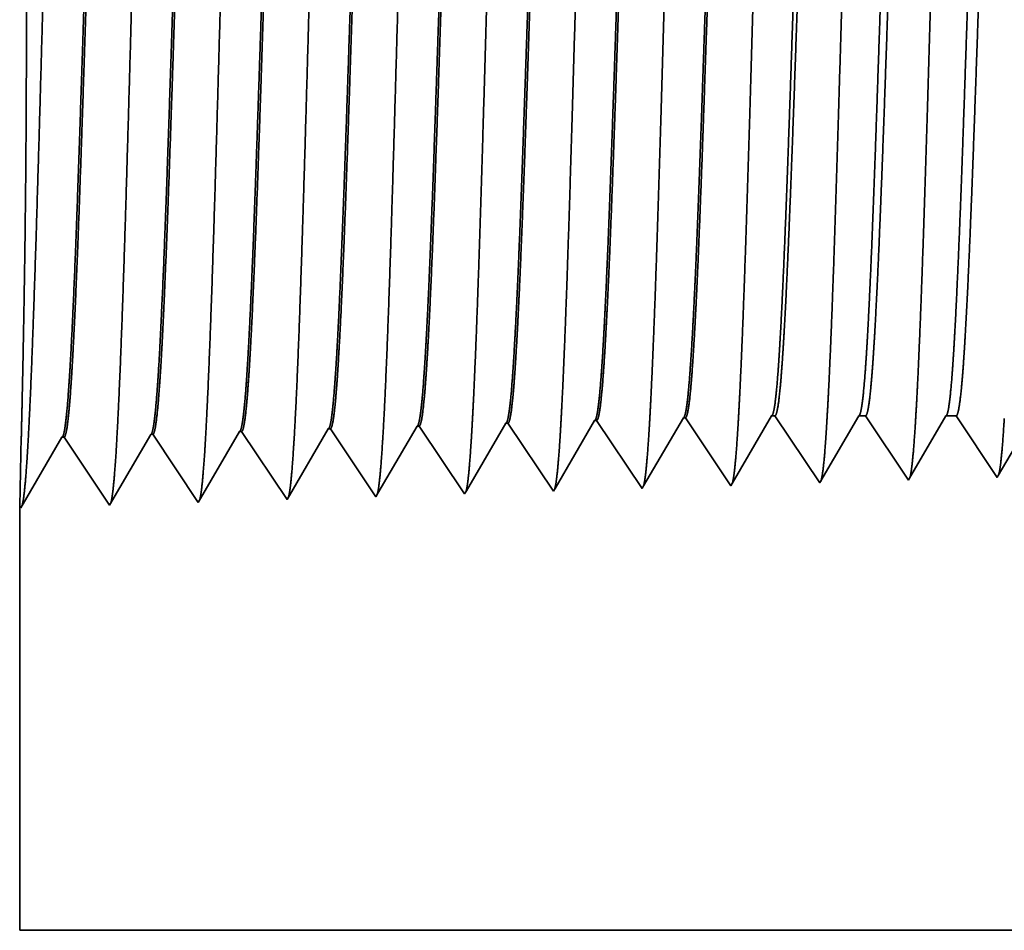
# Model space of a CAD drawing. Extents: x 0 to 10.8, y 0 to 8.2.
# Drawn here: x 1.2 to 1.3, y 1.4 to 1.5 of the extents above; entities that cross this region are included whole.
import ezdxf

# ---------------------------------------------------------------- set-up
doc = ezdxf.new("R2010")
doc.units = 0
doc.header["$MEASUREMENT"] = 0
doc.layers.get('0').update_dxf_attribs({"lineweight": 13})

# ---------------------------------------------------------------- blocks, each defined once
blk = doc.blocks.new('BLOCK28')
at = {"color": 7, "lineweight": 5, "ltscale": 0.000227}
for p, q in [((-13.470532, 0.404727), (-13.465964, 0.412569)), ((-13.4751, 0.396885), (-13.470532, 0.404727)), ((-13.479667, 0.389043), (-13.4751, 0.396885)), ((-13.484235, 0.381201), (-13.479667, 0.389043)), ((-13.488802, 0.373359), (-13.484235, 0.381201)), ((-13.49337, 0.365517), (-13.488802, 0.373359)), ((-13.497938, 0.357675), (-13.49337, 0.365517))]:
    blk.add_line(p, q, dxfattribs=at)
at = {"color": 7, "lineweight": 5, "ltscale": 4.1e-05}
for p, q in [((-13.465964, 0.412569), (-13.46431, 0.412621)), ((-13.680252, 0.405873), (-13.678595, 0.405925)), ((-13.608823, 0.408105), (-13.607167, 0.408157)), ((-13.537393, 0.410337), (-13.535739, 0.410389)), ((-13.82311, 0.401409), (-13.821452, 0.40146)), ((-13.751681, 0.403641), (-13.750024, 0.403692))]:
    blk.add_line(p, q, dxfattribs=at)
at = {"color": 7, "lineweight": 5, "ltscale": 0.000235}
for p, q in [((-13.46431, 0.412621), (-13.459077, 0.404804)), ((-13.678595, 0.405925), (-13.673362, 0.398108)), ((-13.607167, 0.408157), (-13.601934, 0.40034)), ((-13.535739, 0.410389), (-13.530505, 0.402572)), ((-13.459077, 0.404804), (-13.453845, 0.396986)), ((-13.821452, 0.40146), (-13.81622, 0.393643)), ((-13.750024, 0.403692), (-13.744792, 0.395875)), ((-13.673362, 0.398108), (-13.66813, 0.39029)), ((-13.601934, 0.40034), (-13.596701, 0.392522)), ((-13.530505, 0.402572), (-13.525273, 0.394754)), ((-13.453845, 0.396986), (-13.448611, 0.389169)), ((-13.81622, 0.393643), (-13.810987, 0.385826)), ((-13.744792, 0.395875), (-13.739558, 0.388058)), ((-13.66813, 0.39029), (-13.662896, 0.382472)), ((-13.596701, 0.392522), (-13.591468, 0.384705)), ((-13.525273, 0.394754), (-13.520039, 0.386937)), ((-13.448611, 0.389169), (-13.443378, 0.381351)), ((-13.810987, 0.385826), (-13.805753, 0.378008)), ((-13.739558, 0.388058), (-13.734325, 0.38024)), ((-13.662896, 0.382472), (-13.657664, 0.374655)), ((-13.591468, 0.384705), (-13.586235, 0.376887)), ((-13.520039, 0.386937), (-13.514807, 0.379119)), ((-13.443378, 0.381351), (-13.438145, 0.373534)), ((-13.805753, 0.378008), (-13.800521, 0.370191)), ((-13.734325, 0.38024), (-13.729092, 0.372423)), ((-13.729092, 0.372423), (-13.723859, 0.364605)), ((-13.657664, 0.374655), (-13.65243, 0.366837)), ((-13.586235, 0.376887), (-13.581002, 0.369069)), ((-13.514807, 0.379119), (-13.509573, 0.371301)), ((-13.438145, 0.373534), (-13.432912, 0.365716)), ((-13.800521, 0.370191), (-13.795287, 0.362373)), ((-13.723859, 0.364605), (-13.718626, 0.356788)), ((-13.65243, 0.366837), (-13.647198, 0.35902)), ((-13.581002, 0.369069), (-13.575769, 0.361252)), ((-13.509573, 0.371301), (-13.504341, 0.363484)), ((-13.432912, 0.365716), (-13.427679, 0.357898)), ((-13.795287, 0.362373), (-13.790055, 0.354555)), ((-13.718626, 0.356788), (-13.713393, 0.34897)), ((-13.647198, 0.35902), (-13.641965, 0.351202)), ((-13.575769, 0.361252), (-13.570536, 0.353434)), ((-13.504341, 0.363484), (-13.499107, 0.355666)), ((-13.790055, 0.354555), (-13.784822, 0.346738))]:
    blk.add_line(p, q, dxfattribs=at)
at = {"color": 7, "lineweight": 5, "ltscale": 0.000225}
for p, q in [((-13.399486, 0.406303), (-13.394965, 0.414065)), ((-13.613351, 0.400331), (-13.608823, 0.408105)), ((-13.404006, 0.398542), (-13.399486, 0.406303)), ((-13.617879, 0.392556), (-13.613351, 0.400331)), ((-13.408528, 0.39078), (-13.404006, 0.398542)), ((-13.622406, 0.384781), (-13.617879, 0.392556)), ((-13.413049, 0.383018), (-13.408528, 0.39078)), ((-13.626935, 0.377007), (-13.622406, 0.384781)), ((-13.417569, 0.375256), (-13.413049, 0.383018)), ((-13.631463, 0.369232), (-13.626935, 0.377007)), ((-13.42209, 0.367495), (-13.417569, 0.375256)), ((-13.635992, 0.361458), (-13.631463, 0.369232)), ((-13.426611, 0.359733), (-13.42209, 0.367495)), ((-13.64052, 0.353683), (-13.635992, 0.361458))]:
    blk.add_line(p, q, dxfattribs=at)
at = {"color": 7, "lineweight": 5, "ltscale": 6.5e-05}
blk.add_line((-13.394965, 0.414065), (-13.392354, 0.414065), dxfattribs=at)
at = {"color": 7, "lineweight": 5, "ltscale": 0.00027}
for p, q in [((-13.392354, 0.414065), (-13.386337, 0.405076)), ((-13.386337, 0.405076), (-13.380319, 0.396087)), ((-13.380319, 0.396087), (-13.374302, 0.387098)), ((-13.374302, 0.387098), (-13.368285, 0.378109)), ((-13.368285, 0.378109), (-13.362268, 0.36912)), ((-13.362268, 0.36912), (-13.35625, 0.360131))]:
    blk.add_line(p, q, dxfattribs=at)
at = {"color": 7, "lineweight": 5, "ltscale": 0.000216}
for p, q in [((-13.329184, 0.406601), (-13.324836, 0.414065)), ((-13.333531, 0.399137), (-13.329184, 0.406601)), ((-13.337878, 0.391674), (-13.333531, 0.399137)), ((-13.342225, 0.38421), (-13.337878, 0.391674)), ((-13.346573, 0.376746), (-13.342225, 0.38421)), ((-13.35092, 0.369282), (-13.346573, 0.376746)), ((-13.355267, 0.361818), (-13.35092, 0.369282))]:
    blk.add_line(p, q, dxfattribs=at)
at = {"color": 7, "lineweight": 5, "ltscale": 0.000135}
blk.add_line((-13.324836, 0.414065), (-13.319432, 0.414065), dxfattribs=at)
at = {"color": 7, "lineweight": 5, "ltscale": 0.000259}
for p, q in [((-13.319432, 0.414065), (-13.313664, 0.405448)), ((-13.313664, 0.405448), (-13.307895, 0.396831)), ((-13.307895, 0.396831), (-13.302127, 0.388214)), ((-13.302127, 0.388214), (-13.296359, 0.379597)), ((-13.296359, 0.379597), (-13.29059, 0.37098)), ((-13.29059, 0.37098), (-13.284822, 0.362363))]:
    blk.add_line(p, q, dxfattribs=at)
at = {"color": 7, "lineweight": 5, "ltscale": 0.000207}
for p, q in [((-13.25888, 0.406902), (-13.254708, 0.414065)), ((-13.263051, 0.399739), (-13.25888, 0.406902)), ((-13.267224, 0.392577), (-13.263051, 0.399739)), ((-13.271395, 0.385414), (-13.267224, 0.392577)), ((-13.275568, 0.378251), (-13.271395, 0.385414)), ((-13.27974, 0.371088), (-13.275568, 0.378251)), ((-13.283911, 0.363925), (-13.27974, 0.371088))]:
    blk.add_line(p, q, dxfattribs=at)
at = {"color": 7, "lineweight": 5, "ltscale": 0.000205}
blk.add_line((-13.254708, 0.414065), (-13.246509, 0.414065), dxfattribs=at)
at = {"color": 7, "lineweight": 5, "ltscale": 0.000248}
for p, q in [((-13.246509, 0.414065), (-13.24099, 0.40582)), ((-13.24099, 0.40582), (-13.23547, 0.397575)), ((-13.23547, 0.397575), (-13.229952, 0.38933)), ((-13.229952, 0.38933), (-13.224432, 0.381085)), ((-13.224432, 0.381085), (-13.218912, 0.37284)), ((-13.218912, 0.37284), (-13.213393, 0.364595))]:
    blk.add_line(p, q, dxfattribs=at)
at = {"color": 7, "lineweight": 5, "ltscale": 0.000224}
for p, q in [((-13.684752, 0.398146), (-13.680252, 0.405873)), ((-13.689253, 0.390418), (-13.684752, 0.398146)), ((-13.693754, 0.382691), (-13.689253, 0.390418)), ((-13.698255, 0.374963), (-13.693754, 0.382691)), ((-13.702755, 0.367236), (-13.698255, 0.374963)), ((-13.707256, 0.359508), (-13.702755, 0.367236)), ((-13.711757, 0.351781), (-13.707256, 0.359508))]:
    blk.add_line(p, q, dxfattribs=at)
at = {"color": 7, "lineweight": 5, "ltscale": 0.000226}
for p, q in [((-13.541943, 0.402525), (-13.537393, 0.410337)), ((-13.546493, 0.394714), (-13.541943, 0.402525)), ((-13.551043, 0.386902), (-13.546493, 0.394714)), ((-13.555593, 0.37909), (-13.551043, 0.386902)), ((-13.560143, 0.371278), (-13.555593, 0.37909)), ((-13.564693, 0.363466), (-13.560143, 0.371278)), ((-13.569243, 0.355655), (-13.564693, 0.363466))]:
    blk.add_line(p, q, dxfattribs=at)
at = {"color": 7, "lineweight": 5, "ltscale": 0.001646}
for p, q in [((-13.999108, 0.340041), (-13.965967, 0.396944)), ((-13.964308, 0.396996), (-13.92768, 0.342274)), ((-13.92768, 0.342274), (-13.894538, 0.399176)), ((-13.892879, 0.399228), (-13.85625, 0.344506)), ((-13.85625, 0.344506), (-13.82311, 0.401409)), ((-13.784822, 0.346738), (-13.751681, 0.403641))]:
    blk.add_line(p, q, dxfattribs=at)
at = {"color": 7, "lineweight": 5, "ltscale": 4.2e-05}
for p, q in [((-13.965967, 0.396944), (-13.964308, 0.396996)), ((-13.894538, 0.399176), (-13.892879, 0.399228)), ((-13.213393, 0.364595), (-13.212546, 0.366049))]:
    blk.add_line(p, q, dxfattribs=at)
at = {"color": 7, "lineweight": 5, "ltscale": 0.000198}
for p, q in [((-13.212546, 0.366049), (-13.208551, 0.372909)), ((-13.208551, 0.372909), (-13.204556, 0.379768))]:
    blk.add_line(p, q, dxfattribs=at)
at = {"color": 7, "lineweight": 5, "ltscale": 5.8e-05}
blk.add_line((-13.499107, 0.355666), (-13.497938, 0.357675), dxfattribs=at)
at = {"color": 7, "lineweight": 5, "ltscale": 5.3e-05}
blk.add_line((-13.427679, 0.357898), (-13.426611, 0.359733), dxfattribs=at)
at = {"color": 7, "lineweight": 5, "ltscale": 4.9e-05}
blk.add_line((-13.35625, 0.360131), (-13.355267, 0.361818), dxfattribs=at)
at = {"color": 7, "lineweight": 5, "ltscale": 4.5e-05}
blk.add_line((-13.284822, 0.362363), (-13.283911, 0.363925), dxfattribs=at)
at = {"color": 7, "lineweight": 5, "ltscale": 8.1e-05}
blk.add_line((-13.713393, 0.34897), (-13.711757, 0.351781), dxfattribs=at)
at = {"color": 7, "lineweight": 5, "ltscale": 7.2e-05}
blk.add_line((-13.641965, 0.351202), (-13.64052, 0.353683), dxfattribs=at)
at = {"color": 7, "lineweight": 5, "ltscale": 6.4e-05}
blk.add_line((-13.570536, 0.353434), (-13.569243, 0.355655), dxfattribs=at)
at = {"color": 7, "lineweight": 5, "ltscale": 0.008534}
blk.add_line((-14, 0), (-14, 0.341375), dxfattribs=at)
at = {"color": 7, "lineweight": 5, "ltscale": 4e-05}
blk.add_line((-14, 0.341375), (-13.999108, 0.340041), dxfattribs=at)
at = {"color": 7, "lineweight": 5, "ltscale": 0.03937}
blk.add_line((-10.7345, 0), (-14, 0), dxfattribs=at)

msp = doc.modelspace()

# ---------------------------------------------------------------- linework, layer by layer
at = {"color": 7, "lineweight": 35, "ltscale": 0.000246}
msp.add_line((1.25283, 1.45252), (1.25778, 1.46101), dxfattribs=at)
at = {"color": 7, "lineweight": 35, "ltscale": 6e-06}
for p, q in [((1.25803, 1.46102), (1.25778, 1.46101)), ((1.21384, 1.45964), (1.21358, 1.45963)), ((1.22489, 1.45998), (1.22463, 1.45997)), ((1.23594, 1.46033), (1.23568, 1.46032)), ((1.24698, 1.46067), (1.24673, 1.46067)), ((1.1807, 1.4586), (1.18044, 1.45859)), ((1.19175, 1.45895), (1.19149, 1.45894)), ((1.20279, 1.45929), (1.20254, 1.45928)), ((1.17518, 1.45), (1.17532, 1.44979))]:
    msp.add_line(p, q, dxfattribs=at)
at = {"color": 7, "lineweight": 35, "ltscale": 0.000255}
for p, q in [((1.25803, 1.46102), (1.2637, 1.45255)), ((1.20846, 1.45083), (1.21358, 1.45963)), ((1.21384, 1.45964), (1.21951, 1.45117)), ((1.22489, 1.45998), (1.23055, 1.45152)), ((1.23594, 1.46033), (1.2416, 1.45186)), ((1.24698, 1.46067), (1.25265, 1.45221)), ((1.17532, 1.44979), (1.18044, 1.45859)), ((1.1807, 1.4586), (1.18636, 1.45014)), ((1.18636, 1.45014), (1.19149, 1.45894)), ((1.19175, 1.45895), (1.19741, 1.45048)), ((1.19741, 1.45048), (1.20254, 1.45928)), ((1.20279, 1.45929), (1.20846, 1.45083))]:
    msp.add_line(p, q, dxfattribs=at)
at = {"color": 7, "lineweight": 35, "ltscale": 0.000243}
msp.add_line((1.26386, 1.45284), (1.26876, 1.46124), dxfattribs=at)
at = {"color": 7, "lineweight": 35, "ltscale": 1e-05}
for p, q in [((1.26876, 1.46124), (1.26916, 1.46124)), ((1.2416, 1.45186), (1.2418, 1.45221))]:
    msp.add_line(p, q, dxfattribs=at)
at = {"color": 7, "lineweight": 35, "ltscale": 0.000251}
msp.add_line((1.26916, 1.46124), (1.27474, 1.4529), dxfattribs=at)
at = {"color": 7, "lineweight": 35, "ltscale": 0.000234}
msp.add_line((1.2749, 1.45316), (1.2796, 1.46124), dxfattribs=at)
at = {"color": 7, "lineweight": 35, "ltscale": 2.1e-05}
msp.add_line((1.2796, 1.46124), (1.28044, 1.46124), dxfattribs=at)
at = {"color": 7, "lineweight": 35, "ltscale": 0.000241}
msp.add_line((1.28044, 1.46124), (1.28579, 1.45324), dxfattribs=at)
at = {"color": 7, "lineweight": 35, "ltscale": 0.000224}
msp.add_line((1.28593, 1.45349), (1.29045, 1.46124), dxfattribs=at)
at = {"color": 7, "lineweight": 35, "ltscale": 3.2e-05}
msp.add_line((1.29045, 1.46124), (1.29172, 1.46124), dxfattribs=at)
at = {"color": 7, "lineweight": 35, "ltscale": 0.00023}
msp.add_line((1.29172, 1.46124), (1.29684, 1.45359), dxfattribs=at)
at = {"color": 7, "lineweight": 35, "ltscale": 0.000215}
msp.add_line((1.29697, 1.45382), (1.3013, 1.46124), dxfattribs=at)
at = {"color": 7, "lineweight": 35, "ltscale": 0.000242}
msp.add_line((1.21976, 1.45161), (1.22463, 1.45997), dxfattribs=at)
at = {"color": 7, "lineweight": 35, "ltscale": 0.000244}
msp.add_line((1.23078, 1.4519), (1.23568, 1.46032), dxfattribs=at)
at = {"color": 7, "lineweight": 35, "ltscale": 0.000245}
msp.add_line((1.2418, 1.45221), (1.24673, 1.46067), dxfattribs=at)
at = {"color": 7, "lineweight": 35, "ltscale": 0.000216}
msp.add_line((1.17538, 1.45864), (1.17518, 1.45), dxfattribs=at)
at = {"color": 7, "lineweight": 35, "ltscale": 7e-06}
for p, q in [((1.28579, 1.45324), (1.28593, 1.45349)), ((1.29684, 1.45359), (1.29697, 1.45382))]:
    msp.add_line(p, q, dxfattribs=at)
at = {"color": 7, "lineweight": 35, "ltscale": 9e-06}
msp.add_line((1.25265, 1.45221), (1.25283, 1.45252), dxfattribs=at)
at = {"color": 7, "lineweight": 35, "ltscale": 8e-06}
for p, q in [((1.2637, 1.45255), (1.26386, 1.45284)), ((1.27474, 1.4529), (1.2749, 1.45316))]:
    msp.add_line(p, q, dxfattribs=at)
at = {"color": 7, "lineweight": 35, "ltscale": 1.3e-05}
msp.add_line((1.21951, 1.45117), (1.21976, 1.45161), dxfattribs=at)
at = {"color": 7, "lineweight": 35, "ltscale": 1.1e-05}
msp.add_line((1.23055, 1.45152), (1.23078, 1.4519), dxfattribs=at)
at = {"color": 7, "lineweight": 35, "ltscale": 0.00132}
msp.add_line((1.17518, 1.45), (1.17518, 1.3972), dxfattribs=at)
at = {"color": 7, "lineweight": 35, "ltscale": 0.012627}
msp.add_line((1.17518, 1.3972), (1.68024, 1.3972), dxfattribs=at)
at = {"color": 7, "lineweight": 35, "ltscale": 0.03937}
for points in [[(1.24673, 1.46066, 0.242828), (1.24683, 1.46075)], [(1.25778, 1.46101, 0.242824), (1.25787, 1.4611)], [(1.26876, 1.46124, 0.251222), (1.26885, 1.46133)], [(1.2796, 1.46124, 0.25127), (1.2797, 1.46133)], [(1.29045, 1.46124, 0.25127), (1.29055, 1.46133)], [(1.21358, 1.45963, 0.243718), (1.21368, 1.45971)], [(1.22463, 1.45997, 0.242833), (1.22473, 1.46006)], [(1.23568, 1.46032, 0.242831), (1.23578, 1.46041)], [(1.18044, 1.45859, 0.243289), (1.18054, 1.45868)], [(1.19149, 1.45894, 0.243431), (1.19158, 1.45902)], [(1.20254, 1.45928, 0.243573), (1.20263, 1.45937)]]:
    msp.add_lwpolyline(points, format="xyb", dxfattribs=at)
for points, knots in [([(1.1762, 1.45758), (1.1766, 1.46465), (1.17697, 1.4747), (1.1773, 1.48549), (1.17791, 1.50706), (1.17851, 1.529), (1.1788, 1.53915), (1.17927, 1.55412), (1.1798, 1.56611), (1.17999, 1.56967), (1.18024, 1.57332), (1.18051, 1.57536), (1.18057, 1.57573), (1.18063, 1.57601), (1.18069, 1.5762)], [0, 0, 0, 0, 0, 0, 12.702954, 12.702954, 12.702954, 24.497614, 24.497614, 24.497614, 30.345549, 30.345549, 30.345549, 32.030206, 32.030206, 32.030206, 32.030206, 32.030206, 32.030206]), ([(1.18724, 1.45788), (1.18765, 1.46494), (1.18802, 1.47496), (1.18835, 1.48572), (1.18896, 1.5072), (1.18956, 1.52905), (1.18986, 1.53914), (1.19032, 1.55401), (1.19085, 1.56591), (1.19104, 1.56944), (1.19129, 1.57303), (1.19156, 1.57504), (1.19162, 1.5754), (1.19167, 1.57567), (1.19173, 1.57585)], [0, 0, 0, 0, 0, 0, 12.663449, 12.663449, 12.663449, 24.386554, 24.386554, 24.386554, 30.203831, 30.203831, 30.203831, 31.844182, 31.844182, 31.844182, 31.844182, 31.844182, 31.844182]), ([(1.19829, 1.45818), (1.1987, 1.46522), (1.19907, 1.47522), (1.1994, 1.48595), (1.20001, 1.50735), (1.20062, 1.5291), (1.20091, 1.53912), (1.20137, 1.5539), (1.2019, 1.56571), (1.20209, 1.56922), (1.20234, 1.57275), (1.20261, 1.57472), (1.20266, 1.57507), (1.20272, 1.57533), (1.20278, 1.57551)], [0, 0, 0, 0, 0, 0, 12.623905, 12.623905, 12.623905, 24.275424, 24.275424, 24.275424, 30.062008, 30.062008, 30.062008, 31.656291, 31.656291, 31.656291, 31.656291, 31.656291, 31.656291]), ([(1.20934, 1.45849), (1.20975, 1.4655), (1.21012, 1.47549), (1.21045, 1.48619), (1.21106, 1.5075), (1.21167, 1.52914), (1.21196, 1.5391), (1.21242, 1.55379), (1.21296, 1.56551), (1.21314, 1.56899), (1.21339, 1.57247), (1.21366, 1.5744), (1.21371, 1.57473), (1.21377, 1.57499), (1.21383, 1.57516)], [0, 0, 0, 0, 0, 0, 12.584306, 12.584306, 12.584306, 24.164245, 24.164245, 24.164245, 29.920081, 29.920081, 29.920081, 31.47049, 31.47049, 31.47049, 31.47049, 31.47049, 31.47049]), ([(1.22039, 1.45879), (1.2208, 1.46579), (1.22117, 1.47575), (1.2215, 1.48642), (1.22211, 1.50764), (1.22272, 1.52919), (1.22301, 1.53909), (1.22347, 1.55368), (1.22401, 1.56531), (1.2242, 1.56876), (1.22445, 1.57218), (1.22471, 1.57407), (1.22476, 1.5744), (1.22482, 1.57464), (1.22487, 1.57482)], [0, 0, 0, 0, 0, 0, 12.544617, 12.544617, 12.544617, 24.052894, 24.052894, 24.052894, 29.777974, 29.777974, 29.777974, 31.284569, 31.284569, 31.284569, 31.284569, 31.284569, 31.284569]), ([(1.23143, 1.45909), (1.23173, 1.46416), (1.23201, 1.47079), (1.23227, 1.47812), (1.23285, 1.49655), (1.2334, 1.51623), (1.23372, 1.52745), (1.23422, 1.5446), (1.23479, 1.55929), (1.23499, 1.56398), (1.2353, 1.5695), (1.23563, 1.57288), (1.23573, 1.57364), (1.23582, 1.57417), (1.23592, 1.57447)], [0, 0, 0, 0, 0, 0, 9.081352, 9.081352, 9.081352, 21.825488, 21.825488, 21.825488, 28.48503, 28.48503, 28.48503, 31.1129, 31.1129, 31.1129, 31.1129, 31.1129, 31.1129]), ([(1.24248, 1.4594), (1.24278, 1.46445), (1.24306, 1.47107), (1.24332, 1.4784), (1.2439, 1.49675), (1.24445, 1.51636), (1.24477, 1.5275), (1.24527, 1.54455), (1.24584, 1.55914), (1.24605, 1.56379), (1.24635, 1.56924), (1.24668, 1.57256), (1.24678, 1.5733), (1.24687, 1.57383), (1.24697, 1.57412)], [0, 0, 0, 0, 0, 0, 9.060384, 9.060384, 9.060384, 21.729005, 21.729005, 21.729005, 28.349367, 28.349367, 28.349367, 30.927448, 30.927448, 30.927448, 30.927448, 30.927448, 30.927448]), ([(1.25353, 1.4597), (1.25383, 1.46474), (1.25411, 1.47136), (1.25437, 1.47867), (1.25496, 1.49696), (1.2555, 1.51648), (1.25582, 1.52756), (1.25632, 1.5445), (1.25689, 1.55899), (1.2571, 1.5636), (1.2574, 1.56898), (1.25773, 1.57225), (1.25783, 1.57297), (1.25792, 1.57349), (1.25802, 1.57378)], [0, 0, 0, 0, 0, 0, 9.039352, 9.039352, 9.039352, 21.632377, 21.632377, 21.632377, 28.213526, 28.213526, 28.213526, 30.741954, 30.741954, 30.741954, 30.741954, 30.741954, 30.741954]), ([(1.26458, 1.46), (1.26488, 1.46504), (1.26516, 1.47164), (1.26542, 1.47894), (1.26601, 1.49717), (1.26656, 1.51661), (1.26687, 1.52761), (1.26737, 1.54445), (1.26794, 1.55883), (1.26815, 1.56342), (1.26845, 1.56872), (1.26878, 1.57194), (1.26887, 1.57264), (1.26897, 1.57314), (1.26906, 1.57343)], [0, 0, 0, 0, 0, 0, 9.018297, 9.018297, 9.018297, 21.535681, 21.535681, 21.535681, 28.07758, 28.07758, 28.07758, 30.556448, 30.556448, 30.556448, 30.556448, 30.556448, 30.556448]), ([(1.27562, 1.46031), (1.27593, 1.46533), (1.27621, 1.47193), (1.27647, 1.47922), (1.27706, 1.49737), (1.27761, 1.51673), (1.27792, 1.52767), (1.27843, 1.5444), (1.27899, 1.55868), (1.2792, 1.56323), (1.27951, 1.56846), (1.27983, 1.57163), (1.27992, 1.57231), (1.28002, 1.5728), (1.28011, 1.57308)], [0, 0, 0, 0, 0, 0, 8.997152, 8.997152, 8.997152, 21.438834, 21.438834, 21.438834, 27.941454, 27.941454, 27.941454, 30.370918, 30.370918, 30.370918, 30.370918, 30.370918, 30.370918]), ([(1.28667, 1.46061), (1.28698, 1.46562), (1.28726, 1.47221), (1.28752, 1.47949), (1.28811, 1.49758), (1.28866, 1.51685), (1.28897, 1.52772), (1.28948, 1.54435), (1.29005, 1.55853), (1.29026, 1.56304), (1.29056, 1.5682), (1.29088, 1.57131), (1.29097, 1.57198), (1.29106, 1.57246), (1.29116, 1.57274)], [0, 0, 0, 0, 0, 0, 8.975994, 8.975994, 8.975994, 21.341926, 21.341926, 21.341926, 27.805222, 27.805222, 27.805222, 30.185398, 30.185398, 30.185398, 30.185398, 30.185398, 30.185398]), ([(1.17538, 1.45864), (1.1755, 1.46361), (1.17564, 1.47005), (1.17578, 1.47749), (1.17601, 1.49484), (1.17605, 1.51359), (1.17601, 1.52383), (1.17583, 1.54049), (1.17556, 1.55415), (1.17545, 1.55911), (1.17531, 1.56431), (1.17522, 1.567), (1.1752, 1.56752), (1.17519, 1.56785), (1.17518, 1.56798)], [0, 0, 0, 0, 0, 0, 11.947779, 11.947779, 11.947779, 26.08971, 26.08971, 26.08971, 36.157639, 36.157639, 36.157639, 39.746356, 39.746356, 39.746356, 39.746356, 39.746356, 39.746356]), ([(1.18597, 1.56763), (1.18581, 1.56764), (1.18565, 1.56709), (1.18549, 1.56598), (1.18505, 1.56141), (1.18463, 1.55346), (1.18437, 1.54721), (1.18377, 1.5312), (1.1832, 1.51315), (1.18286, 1.5024), (1.18237, 1.48744), (1.18185, 1.47493), (1.18168, 1.47122), (1.1815, 1.46798), (1.18132, 1.4653)], [0, 0, 0, 0, 0, 0, 6.134011, 6.134011, 6.134011, 17.347195, 17.347195, 17.347195, 32.691421, 32.691421, 32.691421, 39.979031, 39.979031, 39.979031, 39.979031, 39.979031, 39.979031]), ([(1.18614, 1.56756), (1.18598, 1.56733), (1.18582, 1.56656), (1.18567, 1.56526), (1.18531, 1.56112), (1.18497, 1.55484), (1.18478, 1.55063), (1.18442, 1.54179), (1.18407, 1.53187), (1.1839, 1.52688), (1.1835, 1.51443), (1.18309, 1.50181), (1.18285, 1.49435), (1.18246, 1.48324), (1.18205, 1.47377), (1.1819, 1.47055), (1.18174, 1.4677), (1.18158, 1.46531)], [0, 0, 0, 0, 0, 0, 6.019106, 6.019106, 6.019106, 14.09275, 14.09275, 14.09275, 21.701157, 21.701157, 21.701157, 32.784967, 32.784967, 32.784967, 39.279423, 39.279423, 39.279423, 39.279423, 39.279423, 39.279423]), ([(1.19701, 1.56729), (1.19685, 1.56729), (1.19669, 1.56674), (1.19654, 1.56564), (1.19609, 1.56106), (1.19568, 1.55311), (1.19541, 1.54685), (1.19481, 1.53087), (1.19424, 1.51287), (1.1939, 1.50216), (1.19341, 1.48736), (1.19289, 1.47502), (1.19272, 1.4714), (1.19255, 1.46823), (1.19237, 1.4656)], [0, 0, 0, 0, 0, 0, 6.135589, 6.135589, 6.135589, 17.359492, 17.359492, 17.359492, 32.664688, 32.664688, 32.664688, 39.82678, 39.82678, 39.82678, 39.82678, 39.82678, 39.82678]), ([(1.19718, 1.56722), (1.19703, 1.56698), (1.19687, 1.56621), (1.19671, 1.56491), (1.19636, 1.56077), (1.19601, 1.55449), (1.19582, 1.55028), (1.19546, 1.54144), (1.19511, 1.53153), (1.19494, 1.52656), (1.1946, 1.51596), (1.19425, 1.50525), (1.19407, 1.49962), (1.19368, 1.4883), (1.19328, 1.47809), (1.19307, 1.47319), (1.19285, 1.46896), (1.19263, 1.46561)], [0, 0, 0, 0, 0, 0, 6.020874, 6.020874, 6.020874, 14.101605, 14.101605, 14.101605, 21.702904, 21.702904, 21.702904, 30.036952, 30.036952, 30.036952, 39.13606, 39.13606, 39.13606, 39.13606, 39.13606, 39.13606]), ([(1.20806, 1.56694), (1.2079, 1.56695), (1.20774, 1.5664), (1.20758, 1.56529), (1.20714, 1.56072), (1.20672, 1.55276), (1.20645, 1.54649), (1.20601, 1.53472), (1.20558, 1.52186), (1.2054, 1.51625), (1.20496, 1.50271), (1.20451, 1.48959), (1.20425, 1.48229), (1.20392, 1.4745), (1.20358, 1.46844), (1.20352, 1.46755), (1.20347, 1.4667), (1.20342, 1.46591)], [0, 0, 0, 0, 0, 0, 6.137311, 6.137311, 6.137311, 17.372297, 17.372297, 17.372297, 25.695804, 25.695804, 25.695804, 37.584703, 37.584703, 37.584703, 39.763493, 39.763493, 39.763493, 39.763493, 39.763493, 39.763493]), ([(1.20823, 1.56687), (1.20807, 1.56664), (1.20791, 1.56586), (1.20776, 1.56456), (1.2074, 1.56042), (1.20706, 1.55413), (1.20686, 1.54992), (1.2065, 1.54109), (1.20615, 1.53119), (1.20598, 1.52623), (1.20558, 1.51389), (1.20517, 1.50141), (1.20493, 1.49407), (1.20454, 1.48324), (1.20413, 1.47404), (1.20398, 1.47095), (1.20383, 1.46822), (1.20367, 1.46592)], [0, 0, 0, 0, 0, 0, 6.022755, 6.022755, 6.022755, 14.110845, 14.110845, 14.110845, 21.705296, 21.705296, 21.705296, 32.696262, 32.696262, 32.696262, 38.987721, 38.987721, 38.987721, 38.987721, 38.987721, 38.987721]), ([(1.21911, 1.5666), (1.21895, 1.5666), (1.21879, 1.56605), (1.21863, 1.56494), (1.21818, 1.56037), (1.21776, 1.55241), (1.21749, 1.54614), (1.21705, 1.53437), (1.21662, 1.52153), (1.21644, 1.51592), (1.216, 1.50245), (1.21555, 1.48944), (1.21528, 1.48221), (1.21496, 1.47457), (1.21462, 1.46863), (1.21457, 1.46778), (1.21452, 1.46697), (1.21446, 1.46621)], [0, 0, 0, 0, 0, 0, 6.139151, 6.139151, 6.139151, 17.385589, 17.385589, 17.385589, 25.704407, 25.704407, 25.704407, 37.52647, 37.52647, 37.52647, 39.61395, 39.61395, 39.61395, 39.61395, 39.61395, 39.61395]), ([(1.21928, 1.56652), (1.21912, 1.56629), (1.21896, 1.56552), (1.2188, 1.56421), (1.21844, 1.56007), (1.2181, 1.55378), (1.21791, 1.54956), (1.21754, 1.54074), (1.21719, 1.53084), (1.21702, 1.5259), (1.21661, 1.51361), (1.21621, 1.5012), (1.21597, 1.49393), (1.21558, 1.48324), (1.21518, 1.47417), (1.21503, 1.47115), (1.21487, 1.46848), (1.21472, 1.46622)], [0, 0, 0, 0, 0, 0, 6.024754, 6.024754, 6.024754, 14.120483, 14.120483, 14.120483, 21.708347, 21.708347, 21.708347, 32.655455, 32.655455, 32.655455, 38.845686, 38.845686, 38.845686, 38.845686, 38.845686, 38.845686]), ([(1.23016, 1.56625), (1.23, 1.56626), (1.22983, 1.56571), (1.22967, 1.5646), (1.22939, 1.56166), (1.22911, 1.55734), (1.22899, 1.55522), (1.22872, 1.5499), (1.22846, 1.54361), (1.22832, 1.54003), (1.22809, 1.53373), (1.22786, 1.52728), (1.22779, 1.52501), (1.2276, 1.5195), (1.22742, 1.51392), (1.22733, 1.51114), (1.22714, 1.50553), (1.22695, 1.50001), (1.22687, 1.49769), (1.22661, 1.49014), (1.22633, 1.48281), (1.22615, 1.47828), (1.22591, 1.47313), (1.22567, 1.46896), (1.22562, 1.46809), (1.22556, 1.46728), (1.22551, 1.46651)], [0, 0, 0, 0, 0, 0, 6.141115, 6.141115, 6.141115, 11.156497, 11.156497, 11.156497, 16.946426, 16.946426, 16.946426, 21.182411, 21.182411, 21.182411, 25.332916, 25.332916, 25.332916, 29.616644, 29.616644, 29.616644, 37.160154, 37.160154, 37.160154, 39.272241, 39.272241, 39.272241, 39.272241, 39.272241, 39.272241]), ([(1.23032, 1.56618), (1.23017, 1.56594), (1.23001, 1.56517), (1.22985, 1.56386), (1.22949, 1.55972), (1.22914, 1.55342), (1.22895, 1.54921), (1.22858, 1.54038), (1.22823, 1.5305), (1.22806, 1.52557), (1.22765, 1.51334), (1.22725, 1.50101), (1.227, 1.49379), (1.22662, 1.48324), (1.22622, 1.4743), (1.22607, 1.47135), (1.22592, 1.46874), (1.22577, 1.46652)], [0, 0, 0, 0, 0, 0, 6.026925, 6.026925, 6.026925, 14.13059, 14.13059, 14.13059, 21.71195, 21.71195, 21.71195, 32.611939, 32.611939, 32.611939, 38.69973, 38.69973, 38.69973, 38.69973, 38.69973, 38.69973]), ([(1.2412, 1.56591), (1.24104, 1.56591), (1.24088, 1.56536), (1.24072, 1.56425), (1.24043, 1.56132), (1.24015, 1.55699), (1.24004, 1.55487), (1.23977, 1.54955), (1.2395, 1.54325), (1.23936, 1.53967), (1.23913, 1.53337), (1.2389, 1.52694), (1.23883, 1.5247), (1.23864, 1.51922), (1.23846, 1.51366), (1.23837, 1.5109), (1.23818, 1.50533), (1.23799, 1.49986), (1.23791, 1.49754), (1.23765, 1.49005), (1.23737, 1.4828), (1.23719, 1.47831), (1.23695, 1.47326), (1.23671, 1.46917), (1.23666, 1.46834), (1.23661, 1.46756), (1.23656, 1.46682)], [0, 0, 0, 0, 0, 0, 6.143243, 6.143243, 6.143243, 11.160628, 11.160628, 11.160628, 16.964234, 16.964234, 16.964234, 21.189881, 21.189881, 21.189881, 25.324498, 25.324498, 25.324498, 29.584486, 29.584486, 29.584486, 37.085429, 37.085429, 37.085429, 39.129485, 39.129485, 39.129485, 39.129485, 39.129485, 39.129485]), ([(1.24137, 1.56583), (1.24121, 1.5656), (1.24105, 1.56482), (1.2409, 1.56351), (1.24061, 1.56026), (1.24034, 1.55569), (1.24021, 1.55342), (1.23994, 1.54763), (1.23966, 1.54091), (1.23952, 1.53705), (1.23929, 1.53062), (1.23906, 1.52406), (1.23897, 1.52147), (1.2388, 1.51613), (1.23862, 1.51075), (1.23853, 1.50805), (1.23835, 1.50274), (1.23817, 1.49755), (1.23808, 1.49485), (1.23782, 1.48775), (1.23755, 1.48092), (1.23737, 1.47673), (1.23715, 1.47225), (1.23693, 1.46861), (1.23689, 1.46799), (1.23685, 1.4674), (1.23682, 1.46683)], [0, 0, 0, 0, 0, 0, 6.0292, 6.0292, 6.0292, 11.087798, 11.087798, 11.087798, 17.21198, 17.21198, 17.21198, 21.2221, 21.2221, 21.2221, 25.274569, 25.274569, 25.274569, 29.24798, 29.24798, 29.24798, 36.470213, 36.470213, 36.470213, 38.037076, 38.037076, 38.037076, 38.037076, 38.037076, 38.037076]), ([(1.25225, 1.56556), (1.25209, 1.56556), (1.25193, 1.56501), (1.25177, 1.56391), (1.25148, 1.56097), (1.2512, 1.55665), (1.25108, 1.55453), (1.25081, 1.5492), (1.25054, 1.54289), (1.2504, 1.53931), (1.25017, 1.53302), (1.24994, 1.5266), (1.24987, 1.52438), (1.24968, 1.51893), (1.2495, 1.5134), (1.2494, 1.51066), (1.24922, 1.50514), (1.24903, 1.49971), (1.24895, 1.49739), (1.24869, 1.48997), (1.24841, 1.48278), (1.24823, 1.47835), (1.24799, 1.47339), (1.24776, 1.46938), (1.24771, 1.46859), (1.24766, 1.46783), (1.24761, 1.46712)], [0, 0, 0, 0, 0, 0, 6.145485, 6.145485, 6.145485, 11.164863, 11.164863, 11.164863, 16.98176, 16.98176, 16.98176, 21.194184, 21.194184, 21.194184, 25.312766, 25.312766, 25.312766, 29.546045, 29.546045, 29.546045, 37.004661, 37.004661, 37.004661, 38.980417, 38.980417, 38.980417, 38.980417, 38.980417, 38.980417]), ([(1.25242, 1.56549), (1.25226, 1.56525), (1.2521, 1.56447), (1.25194, 1.56317), (1.25166, 1.55991), (1.25138, 1.55534), (1.25126, 1.55307), (1.25098, 1.54727), (1.2507, 1.54053), (1.25056, 1.53667), (1.25033, 1.53026), (1.2501, 1.52371), (1.25001, 1.5211), (1.24983, 1.5158), (1.24965, 1.51046), (1.24956, 1.50778), (1.24939, 1.50253), (1.24921, 1.49739), (1.24911, 1.49466), (1.24882, 1.48667), (1.24852, 1.47904), (1.2483, 1.47424), (1.24808, 1.47028), (1.24786, 1.46713)], [0, 0, 0, 0, 0, 0, 6.031633, 6.031633, 6.031633, 11.09041, 11.09041, 11.09041, 17.237199, 17.237199, 17.237199, 21.219058, 21.219058, 21.219058, 25.25499, 25.25499, 25.25499, 29.186236, 29.186236, 29.186236, 37.891906, 37.891906, 37.891906, 37.891906, 37.891906, 37.891906]), ([(1.2633, 1.56522), (1.26314, 1.56522), (1.26297, 1.56467), (1.26281, 1.56356), (1.26252, 1.56063), (1.26224, 1.5563), (1.26212, 1.55419), (1.26185, 1.54885), (1.26158, 1.54254), (1.26144, 1.53895), (1.26121, 1.53267), (1.26098, 1.52627), (1.26091, 1.52405), (1.26072, 1.51863), (1.26054, 1.51314), (1.26044, 1.51042), (1.26026, 1.50494), (1.26007, 1.49956), (1.25999, 1.49723), (1.25973, 1.48988), (1.25945, 1.48277), (1.25927, 1.47839), (1.25903, 1.47353), (1.2588, 1.4696), (1.25875, 1.46883), (1.2587, 1.46811), (1.25865, 1.46742)], [0, 0, 0, 0, 0, 0, 6.14788, 6.14788, 6.14788, 11.16931, 11.16931, 11.16931, 17.000599, 17.000599, 17.000599, 21.196531, 21.196531, 21.196531, 25.299178, 25.299178, 25.299178, 29.502409, 29.502409, 29.502409, 36.919094, 36.919094, 36.919094, 38.825559, 38.825559, 38.825559, 38.825559, 38.825559, 38.825559]), ([(1.26346, 1.56514), (1.2633, 1.5649), (1.26314, 1.56413), (1.26299, 1.56282), (1.2627, 1.55956), (1.26242, 1.55499), (1.2623, 1.55272), (1.26202, 1.54691), (1.26174, 1.54016), (1.2616, 1.53629), (1.26136, 1.52991), (1.26114, 1.52338), (1.26105, 1.52071), (1.26087, 1.51546), (1.26069, 1.51018), (1.2606, 1.50752), (1.26042, 1.50232), (1.26025, 1.49724), (1.26015, 1.49446), (1.25986, 1.48661), (1.25956, 1.47911), (1.25934, 1.47442), (1.25913, 1.47053), (1.25891, 1.46744)], [0, 0, 0, 0, 0, 0, 6.034185, 6.034185, 6.034185, 11.093013, 11.093013, 11.093013, 17.262839, 17.262839, 17.262839, 21.200108, 21.200108, 21.200108, 25.219439, 25.219439, 25.219439, 29.109964, 29.109964, 29.109964, 37.693341, 37.693341, 37.693341, 37.693341, 37.693341, 37.693341]), ([(1.27233, 1.53811), (1.27222, 1.53523), (1.27211, 1.53226), (1.272, 1.52914), (1.27185, 1.52463), (1.27169, 1.52001), (1.27164, 1.51843), (1.27156, 1.51602), (1.27148, 1.51359), (1.27145, 1.51276), (1.27119, 1.50469), (1.27092, 1.49666), (1.27067, 1.48974), (1.27032, 1.4806), (1.26995, 1.47305), (1.26984, 1.47103), (1.26973, 1.46921), (1.26962, 1.4676)], [0, 0, 0, 0, 0, 0, 4.62307, 4.62307, 4.62307, 6.993575, 6.993575, 6.993575, 8.197014, 8.197014, 8.197014, 18.815246, 18.815246, 18.815246, 23.094733, 23.094733, 23.094733, 23.094733, 23.094733, 23.094733]), ([(1.27288, 1.53811), (1.27276, 1.53524), (1.27265, 1.53227), (1.27254, 1.52914), (1.27238, 1.52464), (1.27222, 1.52002), (1.27216, 1.51844), (1.27208, 1.51604), (1.27199, 1.5136), (1.27197, 1.51278), (1.27169, 1.50471), (1.27141, 1.49668), (1.27115, 1.48976), (1.27079, 1.48062), (1.2704, 1.47306), (1.27029, 1.47104), (1.27017, 1.46922), (1.27006, 1.46761)], [0, 0, 0, 0, 0, 0, 4.605665, 4.605665, 4.605665, 6.969998, 6.969998, 6.969998, 8.170666, 8.170666, 8.170666, 18.764403, 18.764403, 18.764403, 23.032306, 23.032306, 23.032306, 23.032306, 23.032306, 23.032306]), ([(1.28318, 1.53811), (1.28307, 1.53523), (1.28296, 1.53226), (1.28285, 1.52914), (1.2827, 1.52463), (1.28254, 1.52001), (1.28249, 1.51843), (1.28241, 1.51602), (1.28233, 1.51359), (1.2823, 1.51276), (1.28203, 1.50469), (1.28176, 1.49666), (1.28152, 1.48974), (1.28117, 1.4806), (1.2808, 1.47305), (1.28069, 1.47103), (1.28058, 1.46921), (1.28047, 1.4676)], [0, 0, 0, 0, 0, 0, 4.612705, 4.612705, 4.612705, 6.977763, 6.977763, 6.977763, 8.178497, 8.178497, 8.178497, 18.771877, 18.771877, 18.771877, 23.039159, 23.039159, 23.039159, 23.039159, 23.039159, 23.039159]), ([(1.28416, 1.53811), (1.28404, 1.53523), (1.28393, 1.53227), (1.28382, 1.52914), (1.28366, 1.52464), (1.28349, 1.52002), (1.28344, 1.51844), (1.28336, 1.51603), (1.28327, 1.5136), (1.28324, 1.51278), (1.28297, 1.50471), (1.28269, 1.49668), (1.28243, 1.48976), (1.28207, 1.48062), (1.28168, 1.47306), (1.28157, 1.47104), (1.28145, 1.46922), (1.28134, 1.46761)], [0, 0, 0, 0, 0, 0, 4.596425, 4.596425, 4.596425, 6.955201, 6.955201, 6.955201, 8.15305, 8.15305, 8.15305, 18.721044, 18.721044, 18.721044, 22.976286, 22.976286, 22.976286, 22.976286, 22.976286, 22.976286]), ([(1.29402, 1.53811), (1.29392, 1.53523), (1.29381, 1.53226), (1.2937, 1.52914), (1.29354, 1.52463), (1.29339, 1.52001), (1.29334, 1.51843), (1.29325, 1.51602), (1.29317, 1.51358), (1.29315, 1.51276), (1.29288, 1.50469), (1.29261, 1.49667), (1.29237, 1.48974), (1.29201, 1.4806), (1.29164, 1.47305), (1.29153, 1.47103), (1.29142, 1.46921), (1.29131, 1.4676)], [0, 0, 0, 0, 0, 0, 4.6035, 4.6035, 4.6035, 6.963043, 6.963043, 6.963043, 8.16096, 8.16096, 8.16096, 18.728552, 18.728552, 18.728552, 22.983137, 22.983137, 22.983137, 22.983137, 22.983137, 22.983137]), ([(1.29543, 1.53811), (1.29532, 1.53523), (1.29521, 1.53227), (1.2951, 1.52914), (1.29493, 1.52464), (1.29477, 1.52002), (1.29472, 1.51844), (1.29464, 1.51603), (1.29455, 1.5136), (1.29452, 1.51278), (1.29424, 1.50471), (1.29396, 1.49669), (1.29371, 1.48977), (1.29335, 1.48062), (1.29296, 1.47306), (1.29285, 1.47104), (1.29273, 1.46922), (1.29262, 1.46761)], [0, 0, 0, 0, 0, 0, 4.585556, 4.585556, 4.585556, 6.938798, 6.938798, 6.938798, 8.133921, 8.133921, 8.133921, 18.677102, 18.677102, 18.677102, 22.920118, 22.920118, 22.920118, 22.920118, 22.920118, 22.920118]), ([(1.29701, 1.45389), (1.29715, 1.45434), (1.29728, 1.45519), (1.2974, 1.45643), (1.29754, 1.45816), (1.29767, 1.46021), (1.29769, 1.46044), (1.2977, 1.46067), (1.29772, 1.46091)], [0, 0, 0, 0, 0, 0, 3.418805, 3.418805, 3.418805, 3.842756, 3.842756, 3.842756, 3.842756, 3.842756, 3.842756]), ([(1.25282, 1.4525), (1.25295, 1.45295), (1.25308, 1.45383), (1.25321, 1.4551), (1.25335, 1.45687), (1.25348, 1.45898), (1.2535, 1.45922), (1.25351, 1.45946), (1.25353, 1.4597)], [0, 0, 0, 0, 0, 0, 3.519679, 3.519679, 3.519679, 3.956096, 3.956096, 3.956096, 3.956096, 3.956096, 3.956096]), ([(1.26386, 1.45283), (1.264, 1.45326), (1.26413, 1.45413), (1.26426, 1.45539), (1.2644, 1.45717), (1.26453, 1.45928), (1.26455, 1.45952), (1.26456, 1.45976), (1.26458, 1.46)], [0, 0, 0, 0, 0, 0, 3.52696, 3.52696, 3.52696, 3.964475, 3.964475, 3.964475, 3.964475, 3.964475, 3.964475]), ([(1.27486, 1.45304), (1.27499, 1.45334), (1.27511, 1.45401), (1.27524, 1.45505), (1.27539, 1.45675), (1.27553, 1.45885), (1.27556, 1.45932), (1.27559, 1.45981), (1.27562, 1.46031)], [0, 0, 0, 0, 0, 0, 3.285342, 3.285342, 3.285342, 4.181021, 4.181021, 4.181021, 4.181021, 4.181021, 4.181021]), ([(1.28597, 1.45355), (1.2861, 1.454), (1.28623, 1.45487), (1.28636, 1.45611), (1.28649, 1.45785), (1.28663, 1.45991), (1.28664, 1.46014), (1.28666, 1.46037), (1.28667, 1.46061)], [0, 0, 0, 0, 0, 0, 3.433484, 3.433484, 3.433484, 3.859184, 3.859184, 3.859184, 3.859184, 3.859184, 3.859184]), ([(1.20863, 1.45112), (1.20876, 1.45157), (1.20889, 1.45246), (1.20902, 1.45376), (1.20916, 1.45558), (1.20929, 1.45775), (1.20931, 1.45799), (1.20932, 1.45824), (1.20934, 1.45849)], [0, 0, 0, 0, 0, 0, 3.622456, 3.622456, 3.622456, 4.071582, 4.071582, 4.071582, 4.071582, 4.071582, 4.071582]), ([(1.21968, 1.45146), (1.21981, 1.45192), (1.21994, 1.4528), (1.22007, 1.45409), (1.22021, 1.45591), (1.22034, 1.45806), (1.22036, 1.4583), (1.22037, 1.45854), (1.22039, 1.45879)], [0, 0, 0, 0, 0, 0, 3.596758, 3.596758, 3.596758, 4.042707, 4.042707, 4.042707, 4.042707, 4.042707, 4.042707]), ([(1.23072, 1.45181), (1.23086, 1.45226), (1.23099, 1.45314), (1.23111, 1.45443), (1.23125, 1.45623), (1.23139, 1.45836), (1.2314, 1.4586), (1.23142, 1.45885), (1.23143, 1.45909)], [0, 0, 0, 0, 0, 0, 3.571064, 3.571064, 3.571064, 4.013836, 4.013836, 4.013836, 4.013836, 4.013836, 4.013836]), ([(1.24177, 1.45216), (1.2419, 1.45261), (1.24204, 1.45349), (1.24216, 1.45476), (1.2423, 1.45655), (1.24244, 1.45867), (1.24245, 1.45891), (1.24247, 1.45915), (1.24248, 1.4594)], [0, 0, 0, 0, 0, 0, 3.545366, 3.545366, 3.545366, 3.98496, 3.98496, 3.98496, 3.98496, 3.98496, 3.98496]), ([(1.17548, 1.45008), (1.17561, 1.45053), (1.17575, 1.45143), (1.17587, 1.45276), (1.17602, 1.45462), (1.17615, 1.45682), (1.17617, 1.45707), (1.17618, 1.45732), (1.1762, 1.45758)], [0, 0, 0, 0, 0, 0, 3.699562, 3.699562, 3.699562, 4.158222, 4.158222, 4.158222, 4.158222, 4.158222, 4.158222]), ([(1.18653, 1.45042), (1.18666, 1.45088), (1.18679, 1.45178), (1.18692, 1.45309), (1.18706, 1.45494), (1.1872, 1.45713), (1.18721, 1.45738), (1.18723, 1.45763), (1.18724, 1.45788)], [0, 0, 0, 0, 0, 0, 3.673862, 3.673862, 3.673862, 4.129344, 4.129344, 4.129344, 4.129344, 4.129344, 4.129344]), ([(1.19758, 1.45077), (1.19771, 1.45122), (1.19784, 1.45212), (1.19797, 1.45342), (1.19811, 1.45526), (1.19825, 1.45744), (1.19826, 1.45768), (1.19828, 1.45793), (1.19829, 1.45818)], [0, 0, 0, 0, 0, 0, 3.648157, 3.648157, 3.648157, 4.100461, 4.100461, 4.100461, 4.100461, 4.100461, 4.100461])]:
    msp.add_open_spline(points, degree=5, knots=knots, dxfattribs=at)
for points in [[(1.23656, 1.46681), (1.23641, 1.46462), (1.23625, 1.46282), (1.2361, 1.46149), (1.23594, 1.46068), (1.23578, 1.46041)], [(1.23682, 1.46682), (1.23664, 1.46436), (1.23647, 1.46239), (1.23629, 1.46102), (1.23612, 1.46033), (1.23594, 1.46033)], [(1.24761, 1.46712), (1.24745, 1.46494), (1.2473, 1.46316), (1.24714, 1.46183), (1.24699, 1.46102), (1.24683, 1.46075)], [(1.24786, 1.46713), (1.24769, 1.46468), (1.24752, 1.46272), (1.24734, 1.46136), (1.24716, 1.46068), (1.24698, 1.46067)], [(1.25865, 1.46742), (1.2585, 1.46526), (1.25835, 1.46349), (1.25819, 1.46217), (1.25803, 1.46137), (1.25787, 1.4611)], [(1.25891, 1.46743), (1.25874, 1.465), (1.25857, 1.46306), (1.25839, 1.46171), (1.25821, 1.46102), (1.25803, 1.46102)], [(1.26962, 1.4676), (1.26947, 1.46546), (1.26932, 1.4637), (1.26917, 1.46239), (1.26901, 1.46159), (1.26885, 1.46133)], [(1.27006, 1.46761), (1.26988, 1.46519), (1.26971, 1.46326), (1.26953, 1.46192), (1.26934, 1.46124), (1.26916, 1.46124)], [(1.28047, 1.4676), (1.28032, 1.46546), (1.28017, 1.4637), (1.28001, 1.46239), (1.27986, 1.46159), (1.2797, 1.46133)], [(1.28134, 1.46761), (1.28116, 1.46519), (1.28099, 1.46326), (1.28081, 1.46192), (1.28062, 1.46124), (1.28044, 1.46124)], [(1.29131, 1.4676), (1.29116, 1.46546), (1.29101, 1.4637), (1.29086, 1.46239), (1.2907, 1.46159), (1.29055, 1.46133)], [(1.29262, 1.46761), (1.29244, 1.46519), (1.29226, 1.46326), (1.29208, 1.46192), (1.2919, 1.46124), (1.29172, 1.46124)], [(1.19237, 1.4656), (1.19222, 1.46335), (1.19206, 1.4615), (1.1919, 1.46013), (1.19174, 1.4593), (1.19159, 1.45902)], [(1.19262, 1.46561), (1.19245, 1.46308), (1.19228, 1.46107), (1.1921, 1.45966), (1.19192, 1.45895), (1.19175, 1.45895)], [(1.20342, 1.46591), (1.20326, 1.46367), (1.20311, 1.46183), (1.20295, 1.46047), (1.20279, 1.45964), (1.20263, 1.45937)], [(1.20367, 1.46591), (1.2035, 1.4634), (1.20333, 1.4614), (1.20315, 1.46), (1.20297, 1.4593), (1.20279, 1.45929)], [(1.21446, 1.46621), (1.21431, 1.46399), (1.21416, 1.46216), (1.214, 1.46081), (1.21384, 1.45999), (1.21368, 1.45971)], [(1.21472, 1.46622), (1.21455, 1.46372), (1.21438, 1.46173), (1.2142, 1.46034), (1.21402, 1.45964), (1.21384, 1.45964)], [(1.22551, 1.46651), (1.22536, 1.4643), (1.2252, 1.46249), (1.22505, 1.46115), (1.22489, 1.46033), (1.22473, 1.46006)], [(1.22577, 1.46652), (1.2256, 1.46404), (1.22542, 1.46206), (1.22525, 1.46068), (1.22507, 1.45999), (1.22489, 1.45998)], [(1.18132, 1.4653), (1.18117, 1.46303), (1.18101, 1.46117), (1.18086, 1.45978), (1.1807, 1.45895), (1.18054, 1.45868)], [(1.18158, 1.46531), (1.18141, 1.46277), (1.18123, 1.46073), (1.18106, 1.45932), (1.18088, 1.45861), (1.1807, 1.4586)]]:
    msp.add_open_spline(points, degree=5, dxfattribs=at)

# ---------------------------------------------------------------- block references
at = {"lineweight": 0, "xscale": 0.154666, "yscale": 0.154666, "zscale": 0.154666}
msp.add_blockref('BLOCK28', (3.3405, 1.3972), dxfattribs=at)

doc.saveas('drawing.dxf')
